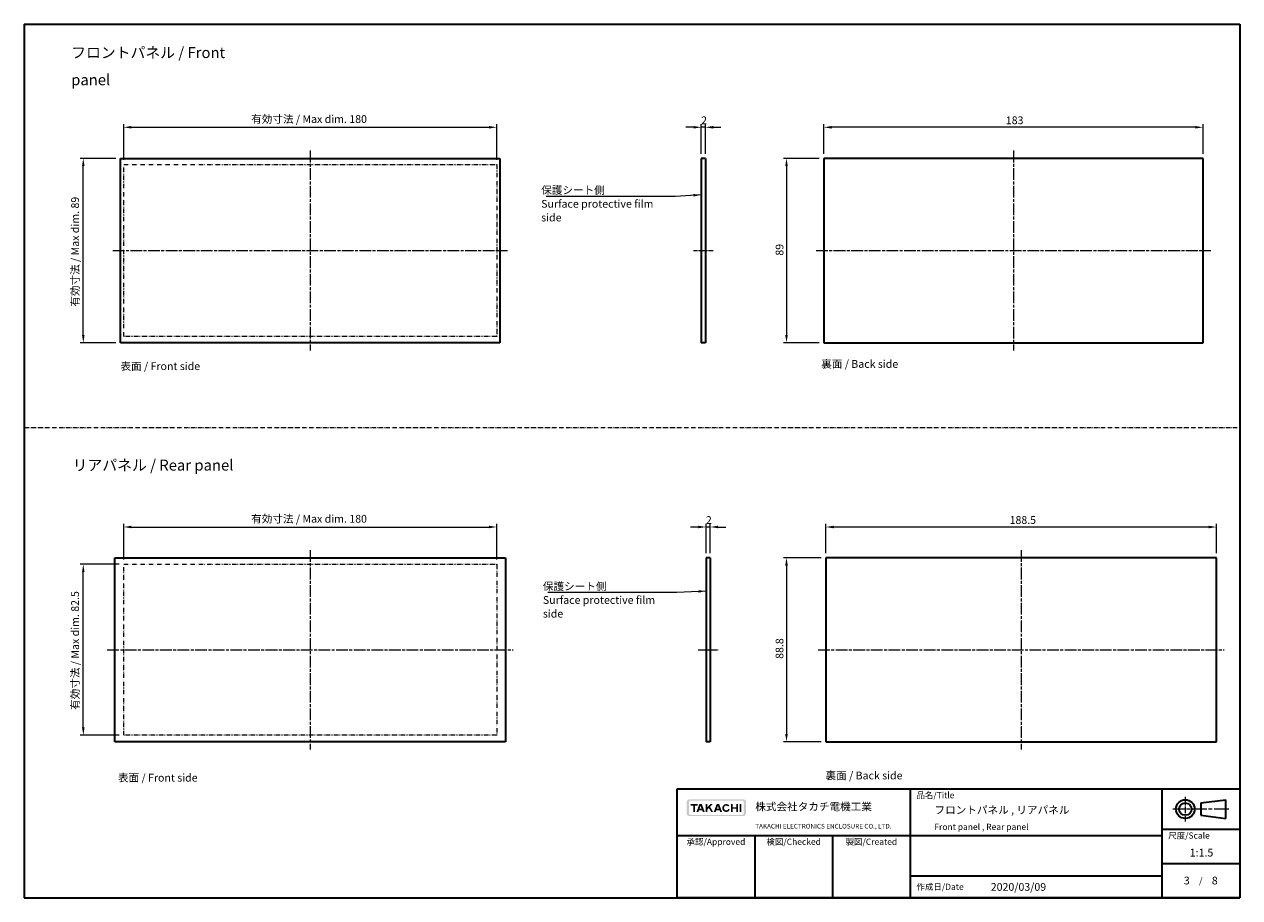
# Model space of a CAD drawing. Units: millimetres. Extents: x 1 to 9846, y -2 to 1684.
# Drawn here: x 4322 to 4908, y -2 to 419 of the extents above; entities that cross this region are included whole.
import ezdxf
from ezdxf.enums import TextEntityAlignment as Align

# ---------------------------------------------------------------- set-up
doc = ezdxf.new("R2010")
doc.units = ezdxf.units.MM
for name, pattern in [('CHAIN', [0.35429999999999995, 0.2362, -0.0295, 0.0591, -0.0295]), ('DASH_DOT', [0.37, 0.24, -0.06, 0.01, -0.06]), ('DASH_DOUBLE_DOT', [0.43979999999999997, 0.24, -0.06, 0.0098, -0.06, 0.01, -0.06])]:
    doc.linetypes.add(name, pattern=pattern)
for name, color, linetype, lineweight in [('Border (ISO)', 7, 'Continuous', 35), ('Centerline (ISO)', 131, 'Continuous', 18), ('Dimension (ISO)', 7, 'Continuous', 18), ('Dimension (ISO) @ 1', 7, 'Continuous', 18), ('Hatch (ISO)', 1, 'Continuous', 18), ('Sketch Geometry (ISO)', 7, 'Continuous', 18), ('Symbol (ISO)', 7, 'Continuous', 18), ('Symbol (ISO) @ 1', 7, 'Continuous', 18), ('Title (ISO)', 7, 'Continuous', 35), ('Visible (ISO)', 7, 'Continuous', 35)]:
    doc.layers.add(name, color=color, linetype=linetype, lineweight=lineweight)
doc.styles.add('Note Text (TK)', font='MS PGothic.ttf')
doc.styles.add('文字スタイル67', font='arial.ttf')
doc.dimstyles.new('Default - Method 1b (TK)', dxfattribs={"dimscale": 6, "dimtxt": 2.5, "dimasz": 2.5, "dimexe": 1, "dimexo": 1.499999999999999, "dimgap": 1, "dimtad": 1, "dimtoh": 1, "dimrnd": 1e-08, "dimdsep": 46, "dimtxsty": 'Note Text (TK)', "dimcen": 0.09, "dimdle": 5, "dimclrd": 100, "dimclre": 100, "dimclrt": 7, "dimadec": 1, "dimazin": 1, "dimtfac": 1, "dimtmove": 0, "dimatfit": 3, "dimfxl": 1, "dimtolj": 1, "dimlwd": -1, "dimlwe": -1, "dimarcsym": 0})
doc.dimstyles.new('Default - Method 1b (TK)$7', dxfattribs={"dimscale": 6, "dimtxt": 2.5, "dimasz": 2.5, "dimexe": 1, "dimexo": 1.499999999999999, "dimgap": 1, "dimtad": 1, "dimtoh": 1, "dimrnd": 1e-08, "dimdsep": 46, "dimtxsty": 'Note Text (TK)', "dimcen": 0.09, "dimdle": 5, "dimclrd": 100, "dimclre": 100, "dimclrt": 7, "dimadec": 1, "dimazin": 1, "dimtfac": 1, "dimtmove": 0, "dimatfit": 3, "dimfxl": 1, "dimtolj": 1, "dimlwd": -1, "dimlwe": -1, "dimarcsym": 0})

# ---------------------------------------------------------------- blocks, each defined once
blk = doc.blocks.new('図面枠 tk図枠')
at = {"layer": 'Border (ISO)'}
for p, q in [((14.49999999999999, 289), (405.4999999999999, 289)), ((14.49999999999999, 289), (14.50000000000001, 8.000000000000007)), ((405.4999999999999, 289), (405.4999999999999, 8.000000000000007)), ((14.50000000000001, 8.000000000000007), (405.4999999999999, 8.000000000000007))]:
    blk.add_line(p, q, dxfattribs=at)
blk = doc.blocks.new('表題欄 tk表題欄')
at = {"layer": 'Hatch (ISO)'}
h = blk.add_hatch(color=256, dxfattribs=at)
edge = h.paths.add_edge_path(flags=0)
edge.add_arc((95.57537688673352, 236.2990653650367), 0.5958259999999996, 269.9999999999897, 360)
edge.add_line((96.17120288673351, 236.2990653650368), (96.17120288673348, 239.7107813650365))
edge.add_arc((95.5753768867335, 239.7107813650366), 0.5958259999999996, 0, 90.0000000000068)
edge.add_line((95.57537688673342, 240.3066073650366), (79.13710888673356, 240.3066073650366))
edge.add_arc((79.13710888673353, 239.7107813650366), 0.5958259999999996, 89.99999999999744, 180)
edge.add_line((78.54128288673353, 239.7107813650365), (78.54128288673331, 236.2990653650368))
edge.add_arc((79.13710888673332, 236.2990653650365), 0.5958259999999996, 180, 270.0000000000231)
edge.add_line((79.13710888673356, 235.7032393650365), (95.57537688673342, 235.7032393650367))
edge = h.paths.add_edge_path()
edge.add_line((77.83935088673357, 239.9556413650366), (77.83935088673357, 236.0542053650368))
edge.add_arc((78.54128288673346, 236.0542053650367), 0.7019319999998935, 180, 270.0000000000087)
edge.add_line((78.54128288673357, 235.3522733650368), (96.17120288673352, 235.3522733650368))
edge.add_arc((96.17120288673351, 236.0542053650367), 0.7019319999998921, 270, 360)
edge.add_line((96.8731348867334, 236.0542053650368), (96.87313488673352, 239.9556413650366))
edge.add_arc((96.1712028867336, 239.9556413650367), 0.7019319999998921, 0, 90.00000000000873)
edge.add_line((96.17120288673348, 240.6575733650367), (78.54128288673357, 240.6575733650366))
edge.add_arc((78.54128288673357, 239.9556413650366), 0.7019319999999984, 90, 180)
for points in [[(79.07181288673355, 239.1476033650369), (79.07181288673355, 238.6578833650367), (79.92066088673353, 238.6578833650367), (79.92066088673353, 236.6581933650368), (80.50832488673353, 236.6581933650368), (80.50832488673353, 238.6578833650367), (81.35717288673355, 238.6578833650367), (81.35717288673355, 239.1476033650369)], [(85.68407849525303, 236.6581933650368), (84.9434673993943, 237.8918698287545), (84.41792288673358, 237.3246628822781), (84.41792288673358, 236.6581933650368), (83.89555488673355, 236.6581933650368), (83.89555488673355, 239.1476033650369), (84.41792288673358, 239.1476033650369), (84.41792288673358, 238.0993979968839), (85.38913556809511, 239.1476033650369), (86.10696490847272, 239.1476033650369), (85.31925422435492, 238.2974470774499), (86.30334488673353, 236.6581933650368)], [(92.09142939614459, 239.1476033650369), (92.09142939614459, 236.6581933650368), (92.60971639614465, 236.6581933650368), (92.60971639614465, 237.6580383650368), (93.76872039614462, 237.6580383650368), (93.76872039614462, 236.6581933650368), (94.28700739614459, 236.6581933650368), (94.28700739614459, 239.1476033650369), (93.76872039614462, 239.1476033650369), (93.76872039614462, 238.1477583650367), (92.60971639614465, 238.1477583650367), (92.60971639614465, 239.1476033650369)], [(94.84202339614467, 239.1476033650369), (94.84202339614467, 236.6581933650368), (95.36439139614473, 236.6581933650368), (95.36439139614473, 239.1476033650369)]]:
    blk.add_hatch(color=256, dxfattribs=at).paths.add_polyline_path(points)
h = blk.add_hatch(color=256, dxfattribs=at)
h.paths.add_polyline_path([(82.59020695886475, 237.7110913650368), (81.95242681460243, 237.7110913650368), (82.27131688673356, 238.5794973650367)], flags=0)
h.paths.add_polyline_path([(82.77903014574996, 237.1968853650368), (81.76360362771717, 237.1968853650368), (81.56578886050404, 236.6581933650368), (80.94907288673355, 236.6581933650368), (81.86321688673357, 239.1476033650369), (82.67941688673353, 239.1476033650369), (83.59356088673351, 236.6581933650368), (82.97684491296302, 236.6581933650368)])
h = blk.add_hatch(color=256, dxfattribs=at)
h.paths.add_polyline_path([(87.52707281460246, 237.7110913650368), (88.16485295886469, 237.7110913650368), (87.84596288673359, 238.5794973650367)], flags=0)
h.paths.add_polyline_path([(87.14043486050403, 236.6581933650368), (87.3382496277172, 237.1968853650368), (88.35367614574989, 237.1968853650368), (88.551490912963, 236.6581933650368), (89.16820688673343, 236.6581933650368), (88.25406288673352, 239.1476033650369), (87.43786288673356, 239.1476033650369), (86.52371888673358, 236.6581933650368)])
h = blk.add_hatch(color=256, dxfattribs=at)
edge = h.paths.add_edge_path()
edge.add_arc((90.52309888673334, 237.9028983650369), 1.273272000000011, 38.55054079078439, 336.5820184016556)
edge.add_line((91.69149139614446, 237.3968543650369), (91.17255542714857, 237.6216113977801))
edge.add_ellipse((90.52309888673352, 237.9028983650369), major_axis=(0, -0.7998759999999119), ratio=0.8673469387756529, start_angle=128.5505407907963, end_angle=426.582018401653, ccw=False)
edge.add_line((91.09381514418376, 238.3576891122095), (91.51887237036831, 238.6964075050431))
at = {"layer": 'Title (ISO)'}
for p, q in [((74.70882392282105, 244.052739026017), (255.7088239228211, 244.052739026017)), ((74.70882392282105, 209.052739026017), (74.70882392282105, 244.052739026017)), ((149.7088239228211, 244.052739026017), (149.7088239228211, 209.052739026017)), ((230.7088239228211, 244.052739026017), (230.7088239228211, 209.052739026017)), ((255.7088239228211, 244.052739026017), (255.7088239228211, 209.052739026017)), ((243.2088239228211, 239.552739026017), (251.2088239228211, 240.5527390260171)), ((243.2088239228211, 239.552739026017), (243.2088239228211, 235.552739026017)), ((251.2088239228211, 234.552739026017), (251.2088239228211, 240.5527390260171)), ((243.2088239228211, 235.552739026017), (251.2088239228211, 234.552739026017)), ((230.7088239228211, 231.052739026017), (255.7088239228211, 231.052739026017)), ((74.70882392282105, 229.052739026017), (230.7088239228211, 229.052739026017)), ((99.70882392282108, 229.052739026017), (99.70882392282108, 209.052739026017)), ((124.708823922821, 229.052739026017), (124.708823922821, 209.052739026017)), ((230.7088239228211, 220.052739026017), (255.7088239228211, 220.052739026017)), ((149.7088239228211, 216.052739026017), (230.7088239228211, 216.052739026017)), ((255.7088239228211, 209.052739026017), (74.70882392282105, 209.052739026017))]:
    blk.add_line(p, q, dxfattribs=at)
at = {"layer": 'Title (ISO)', "color": 4, "linetype": 'CHAIN', "lineweight": 18, "ltscale": 8.889559745788574}
blk.add_line((238.2088239228211, 241.552739026017), (238.2088239228211, 233.552739026017), dxfattribs=at)
at = {"layer": 'Title (ISO)', "color": 4, "linetype": 'CHAIN', "lineweight": 18, "ltscale": 20.00163269042969}
blk.add_line((252.2088239228211, 237.552739026017), (234.2088239228211, 237.552739026017), dxfattribs=at)
at = {"layer": 'Title (ISO)'}
for radius in [3, 2]:
    blk.add_circle((238.2088239228211, 237.552739026017), radius, dxfattribs=at)
at = {"layer": 'Title (ISO)', "color": 1, "char_height": 2.000000029802322, "line_spacing_factor": 1.5, "style": 'Note Text (TK)'}
for s, insert, attachment_point in [('\\fＭＳ Ｐゴシック|b0|i0;\\H2.0000;品名/Title', (151.708823922821, 242.052739026017), 4), ('\\fＭＳ Ｐゴシック|b0|i0;\\H2.0000;承認/Approved', (87.20882392282108, 227.052739026017), 5), ('\\fＭＳ Ｐゴシック|b0|i0;\\H2.0000;検図/Checked', (112.208823922821, 227.052739026017), 5), ('\\fＭＳ Ｐゴシック|b0|i0;\\H2.0000;製図/Created', (137.2088239228211, 227.052739026017), 5), ('\\fＭＳ Ｐゴシック|b0|i0;\\H2.0000;尺度/Scale', (232.7088239228211, 229.052739026017), 4), ('\\fＭＳ Ｐゴシック|b0|i0;\\H2.0000;作成日/Date', (151.708823922821, 212.552739026017), 4)]:
    blk.add_mtext(s, dxfattribs=dict(at, insert=insert, attachment_point=attachment_point))
at = {"layer": 'Title (ISO)', "color": 7, "line_spacing_factor": 1.5, "style": 'Note Text (TK)'}
for s, insert, char_height, attachment_point in [('株式会社タカチ電機工業', (99.87313488673345, 238.052739026017), 2.5, 4), ('\\fArial|b0|i0;\\H1.4986;TAKACHI ELECTRONICS ENCLOSURE CO., LTD.', (99.87313488673342, 232.052739026017), 1.49859994649887, 4), ('\\fＭＳ Ｐゴシック|b0|i0;\\H2.0000;/', (243.2088239228211, 214.552739026017), 2.000000029802322, 5)]:
    blk.add_mtext(s, dxfattribs=dict(at, insert=insert, char_height=char_height, attachment_point=attachment_point))
at = {"layer": 'Title (ISO)', "color": 7}
for tag, p, height, style in [('<品名>_001', (157.5667784682756, 235.6393867532898), 2.5, 'Note Text (TK)'), ('<Title>_001', (157.4932713957346, 230.5520568828656), 2.000000029802322, '文字スタイル67'), ('<ページ_No.>_001', (237.9488807410029, 213.302739026017), 2.5, 'Note Text (TK)'), ('<総ページ数>_001', (246.7997330137301, 213.302739026017), 2.5, 'Note Text (TK)'), ('作成日_001', (175.6250171046392, 211.2814322078352), 2.5, 'Note Text (TK)')]:
    blk.add_attdef(tag, p, '', height=height, dxfattribs=dict(at, style=style))
at = {"layer": 'Title (ISO)', "color": 7, "style": 'Note Text (TK)'}
blk.add_attdef('<尺度>', text='', height=2.5, dxfattribs=at).set_placement((243.2088239228211, 223.5527390260171), align=Align.MIDDLE_CENTER)
blk = doc.blocks.new('*D93')
at = {"layer": 'Defpoints', "color": 0}
for p in [(4549.675618058752, 369.4512389967457), (4369.675618058752, 351.4512389967457), (4549.675618058752, 351.4512389967457)]:
    blk.add_point(p, dxfattribs=at)
at = {"layer": 'Dimension (ISO)', "color": 100}
for p, q in [((4369.675618058752, 353.7012389967457), (4369.675618058752, 370.9512389967457)), ((4549.675618058752, 353.7012389967457), (4549.675618058752, 370.9512389967457)), ((4373.425618058752, 369.4512389967457), (4545.925618058753, 369.4512389967457))]:
    blk.add_line(p, q, dxfattribs=at)
for points in [[(4373.425618058752, 370.0762389967457), (4373.425618058752, 368.8262389967457), (4369.675618058752, 369.4512389967457)], [(4545.925618058753, 370.0762389967457), (4545.925618058753, 368.8262389967457), (4549.675618058752, 369.4512389967457)]]:
    blk.add_solid(points, dxfattribs=at)
at = {"layer": 'Dimension (ISO)', "color": 7, "insert": (4431.167095331479, 373.4228299058366), "char_height": 3.75, "attachment_point": 4, "style": 'Note Text (TK)'}
blk.add_mtext('\\A1;\\fＭＳ Ｐゴシック|b0|i0;\\H3.7500;有効寸法 / Max dim. 180', dxfattribs=at)
blk = doc.blocks.new('*D94')
at = {"layer": 'Defpoints', "color": 0}
for p in [(4350.175618058753, 354.4512389967458), (4368.175618058755, 354.4512389967458), (4368.175618058755, 265.4512389967458)]:
    blk.add_point(p, dxfattribs=at)
at = {"layer": 'Dimension (ISO)', "color": 100}
for p, q in [((4365.925618058755, 354.4512389967458), (4348.675618058753, 354.4512389967458)), ((4350.175618058753, 269.2012389967458), (4350.175618058753, 350.7012389967458)), ((4365.925618058755, 265.4512389967458), (4348.675618058753, 265.4512389967458))]:
    blk.add_line(p, q, dxfattribs=at)
for points in [[(4349.550618058753, 350.7012389967458), (4350.800618058753, 350.7012389967458), (4350.175618058753, 354.4512389967458)], [(4349.550618058753, 269.2012389967458), (4350.800618058753, 269.2012389967458), (4350.175618058753, 265.4512389967458)]]:
    blk.add_solid(points, dxfattribs=at)
at = {"layer": 'Dimension (ISO)', "color": 7, "insert": (4346.204027149662, 282.8596196785639), "char_height": 3.75, "attachment_point": 4, "rotation": 90, "style": 'Note Text (TK)'}
blk.add_mtext('\\A1;\\fＭＳ Ｐゴシック|b0|i0;\\H3.7500;有効寸法 / Max dim. 89', dxfattribs=at)
blk = doc.blocks.new('*D95')
at = {"layer": 'Defpoints', "color": 0}
for p in [(4549.675618058696, 176.5448921810838), (4369.675618058696, 158.5448921810838), (4549.675618058696, 158.5448921810838)]:
    blk.add_point(p, dxfattribs=at)
at = {"layer": 'Dimension (ISO)', "color": 100}
for p, q in [((4369.675618058696, 160.7948921810838), (4369.675618058696, 178.0448921810838)), ((4373.425618058695, 176.5448921810838), (4545.925618058696, 176.5448921810838)), ((4549.675618058696, 160.7948921810838), (4549.675618058696, 178.0448921810838))]:
    blk.add_line(p, q, dxfattribs=at)
for points in [[(4373.425618058695, 177.1698921810838), (4373.425618058695, 175.9198921810838), (4369.675618058696, 176.5448921810838)], [(4545.925618058696, 177.1698921810838), (4545.925618058696, 175.9198921810838), (4549.675618058696, 176.5448921810838)]]:
    blk.add_solid(points, dxfattribs=at)
at = {"layer": 'Dimension (ISO)', "color": 7, "insert": (4431.167095331423, 180.5164830901747), "char_height": 3.75, "attachment_point": 4, "style": 'Note Text (TK)'}
blk.add_mtext('\\A1;\\fＭＳ Ｐゴシック|b0|i0;\\H3.7500;有効寸法 / Max dim. 180', dxfattribs=at)
blk = doc.blocks.new('*D96')
at = {"layer": 'Defpoints', "color": 0}
for p in [(4350.175618058697, 158.5448921810838), (4369.675618058698, 158.5448921810838), (4369.675618058698, 76.04489218108382)]:
    blk.add_point(p, dxfattribs=at)
at = {"layer": 'Dimension (ISO)', "color": 100}
for p, q in [((4367.425618058698, 158.5448921810838), (4348.675618058697, 158.5448921810838)), ((4350.175618058697, 79.79489218108382), (4350.175618058697, 154.7948921810838)), ((4367.425618058698, 76.04489218108382), (4348.675618058697, 76.04489218108382))]:
    blk.add_line(p, q, dxfattribs=at)
for points in [[(4349.550618058697, 154.7948921810838), (4350.800618058697, 154.7948921810838), (4350.175618058697, 158.5448921810838)], [(4349.550618058697, 79.79489218108382), (4350.800618058697, 79.79489218108382), (4350.175618058697, 76.04489218108382)]]:
    blk.add_solid(points, dxfattribs=at)
at = {"layer": 'Dimension (ISO)', "color": 7, "insert": (4346.204027149605, 88.27500581744744), "char_height": 3.75, "attachment_point": 4, "rotation": 90, "style": 'Note Text (TK)'}
blk.add_mtext('\\A1;\\fＭＳ Ｐゴシック|b0|i0;\\H3.7500;有効寸法 / Max dim. 82.5', dxfattribs=at)
blk = doc.blocks.new('*D97')
at = {"layer": 'Defpoints', "color": 0}
for p in [(4648.393780390327, 369.4512389967457), (4648.393780390327, 354.4512389967457), (4650.393780390328, 354.4512389967457)]:
    blk.add_point(p, dxfattribs=at)
at = {"layer": 'Dimension (ISO)', "color": 100}
for p, q in [((4648.393780390327, 356.7012389967457), (4648.393780390327, 370.9512389967457)), ((4650.393780390328, 356.7012389967457), (4650.393780390328, 370.9512389967457)), ((4644.643780390327, 369.4512389967457), (4640.893780390328, 369.4512389967457)), ((4650.393780390328, 369.4512389967457), (4648.393780390327, 369.4512389967457)), ((4654.143780390328, 369.4512389967457), (4657.893780390327, 369.4512389967457))]:
    blk.add_line(p, q, dxfattribs=at)
for points in [[(4644.643780390327, 370.0762389967457), (4644.643780390327, 368.8262389967457), (4648.393780390327, 369.4512389967457)], [(4654.143780390328, 370.0762389967457), (4654.143780390328, 368.8262389967457), (4650.393780390328, 369.4512389967457)]]:
    blk.add_solid(points, dxfattribs=at)
at = {"layer": 'Dimension (ISO)', "color": 7, "insert": (4648.307132663055, 372.8262389967457), "char_height": 3.75, "attachment_point": 4, "style": 'Note Text (TK)'}
blk.add_mtext('\\A1;2', dxfattribs=at)
blk = doc.blocks.new('*D98')
at = {"layer": 'Defpoints', "color": 0}
for p in [(4707.517693713834, 369.4512389967457), (4707.517693713834, 354.4512389967457), (4890.517693713835, 354.4512389967457)]:
    blk.add_point(p, dxfattribs=at)
at = {"layer": 'Dimension (ISO)', "color": 100}
for p, q in [((4707.517693713834, 356.7012389967457), (4707.517693713834, 370.9512389967457)), ((4890.517693713835, 356.7012389967457), (4890.517693713835, 370.9512389967457)), ((4886.767693713835, 369.4512389967457), (4711.267693713835, 369.4512389967457))]:
    blk.add_line(p, q, dxfattribs=at)
for points in [[(4711.267693713835, 370.0762389967457), (4711.267693713835, 368.8262389967457), (4707.517693713834, 369.4512389967457)], [(4886.767693713835, 370.0762389967457), (4886.767693713835, 368.8262389967457), (4890.517693713835, 369.4512389967457)]]:
    blk.add_solid(points, dxfattribs=at)
at = {"layer": 'Dimension (ISO)', "color": 7, "insert": (4795.352920986561, 372.8262389967457), "char_height": 3.75, "attachment_point": 4, "style": 'Note Text (TK)'}
blk.add_mtext('\\A1;183', dxfattribs=at)
blk = doc.blocks.new('*D99')
at = {"layer": 'Defpoints', "color": 0}
for p in [(4707.517693713836, 354.4512389967458), (4689.517693713836, 265.4512389967458), (4707.517693713836, 265.4512389967458)]:
    blk.add_point(p, dxfattribs=at)
at = {"layer": 'Dimension (ISO)', "color": 100}
for p, q in [((4705.267693713836, 354.4512389967458), (4688.017693713836, 354.4512389967458)), ((4689.517693713836, 350.7012389967458), (4689.517693713836, 269.2012389967458)), ((4705.267693713836, 265.4512389967458), (4688.017693713836, 265.4512389967458))]:
    blk.add_line(p, q, dxfattribs=at)
for points in [[(4688.892693713835, 350.7012389967458), (4690.142693713836, 350.7012389967458), (4689.517693713836, 354.4512389967458)], [(4688.892693713835, 269.2012389967458), (4690.142693713836, 269.2012389967458), (4689.517693713836, 265.4512389967458)]]:
    blk.add_solid(points, dxfattribs=at)
at = {"layer": 'Dimension (ISO)', "color": 7, "insert": (4686.142693713835, 307.5009549058366), "char_height": 3.75, "attachment_point": 4, "rotation": 90, "style": 'Note Text (TK)'}
blk.add_mtext('\\A1;89', dxfattribs=at)
blk = doc.blocks.new('*D100')
at = {"layer": 'Defpoints', "color": 0}
for p in [(4650.714229927407, 176.5448921810838), (4650.714229927407, 161.6948921810838), (4652.714229927407, 161.6948921810838)]:
    blk.add_point(p, dxfattribs=at)
at = {"layer": 'Dimension (ISO)', "color": 100}
for p, q in [((4646.964229927408, 176.5448921810838), (4643.214229927408, 176.5448921810838)), ((4650.714229927407, 163.9448921810838), (4650.714229927407, 178.0448921810838)), ((4652.714229927407, 176.5448921810838), (4650.714229927407, 176.5448921810838)), ((4652.714229927407, 163.9448921810838), (4652.714229927407, 178.0448921810838)), ((4656.464229927407, 176.5448921810838), (4660.214229927407, 176.5448921810838))]:
    blk.add_line(p, q, dxfattribs=at)
for points in [[(4646.964229927408, 177.1698921810838), (4646.964229927408, 175.9198921810838), (4650.714229927407, 176.5448921810838)], [(4656.464229927407, 177.1698921810838), (4656.464229927407, 175.9198921810838), (4652.714229927407, 176.5448921810838)]]:
    blk.add_solid(points, dxfattribs=at)
at = {"layer": 'Dimension (ISO)', "color": 7, "insert": (4650.627582200134, 179.9198921810838), "char_height": 3.75, "attachment_point": 4, "style": 'Note Text (TK)'}
blk.add_mtext('\\A1;2', dxfattribs=at)
blk = doc.blocks.new('*D101')
at = {"layer": 'Defpoints', "color": 0}
for p in [(4708.503625426514, 176.5448921810838), (4708.503625426514, 161.6948921810838), (4897.003625426514, 161.6948921810838)]:
    blk.add_point(p, dxfattribs=at)
at = {"layer": 'Dimension (ISO)', "color": 100}
for p, q in [((4708.503625426514, 163.9448921810838), (4708.503625426514, 178.0448921810838)), ((4893.253625426514, 176.5448921810838), (4712.253625426514, 176.5448921810838)), ((4897.003625426514, 163.9448921810838), (4897.003625426514, 178.0448921810838))]:
    blk.add_line(p, q, dxfattribs=at)
for points in [[(4712.253625426514, 177.1698921810838), (4712.253625426514, 175.9198921810838), (4708.503625426514, 176.5448921810838)], [(4893.253625426514, 177.1698921810838), (4893.253625426514, 175.9198921810838), (4897.003625426514, 176.5448921810838)]]:
    blk.add_solid(points, dxfattribs=at)
at = {"layer": 'Dimension (ISO)', "color": 7, "insert": (4797.171239062878, 179.9198921810838), "char_height": 3.75, "attachment_point": 4, "style": 'Note Text (TK)'}
blk.add_mtext('\\A1;188.5', dxfattribs=at)
blk = doc.blocks.new('*D102')
at = {"layer": 'Defpoints', "color": 0}
for p in [(4708.503625426516, 161.6948921810838), (4689.517693713836, 72.89489218108385), (4708.503625426516, 72.89489218108386)]:
    blk.add_point(p, dxfattribs=at)
at = {"layer": 'Dimension (ISO)', "color": 100}
for p, q in [((4706.253625426516, 161.6948921810838), (4688.017693713836, 161.6948921810838)), ((4689.517693713836, 157.9448921810838), (4689.517693713836, 76.64489218108385)), ((4706.253625426516, 72.89489218108386), (4688.017693713836, 72.89489218108385))]:
    blk.add_line(p, q, dxfattribs=at)
for points in [[(4688.892693713835, 157.9448921810838), (4690.142693713836, 157.9448921810838), (4689.517693713836, 161.6948921810838)], [(4688.892693713835, 76.64489218108385), (4690.142693713836, 76.64489218108385), (4689.517693713836, 72.89489218108385)]]:
    blk.add_solid(points, dxfattribs=at)
at = {"layer": 'Dimension (ISO)', "color": 7, "insert": (4686.142693713835, 112.9056876356292), "char_height": 3.75, "attachment_point": 4, "rotation": 90, "style": 'Note Text (TK)'}
blk.add_mtext('\\A1;88.8', dxfattribs=at)

msp = doc.modelspace()

# ---------------------------------------------------------------- linework, layer by layer
at = {"layer": 'Centerline (ISO)', "linetype": 'CHAIN', "ltscale": 23.99096870422363}
for p, q in [((4459.675618058752, 358.2012389967457), (4459.675618058752, 261.7012389967457)), ((4799.017693713834, 358.2012389967457), (4799.017693713834, 261.7012389967457)), ((4364.425618058752, 309.9512389967457), (4554.925618058752, 309.9512389967457)), ((4703.767693713834, 309.9512389967457), (4894.267693713835, 309.9512389967457)), ((4459.675618058696, 165.4448921810838), (4459.675618058696, 69.14489218108382)), ((4802.753625426515, 165.4448921810838), (4802.753625426515, 69.14489218108382)), ((4361.675618058696, 117.2948921810838), (4557.675618058696, 117.2948921810838)), ((4704.753625426514, 117.2948921810838), (4900.753625426514, 117.2948921810838))]:
    msp.add_line(p, q, dxfattribs=at)
at = {"layer": 'Centerline (ISO)', "linetype": 'CHAIN', "ltscale": 7.03754711151123}
for p, q in [((4644.643780390327, 309.9512389967457), (4654.143780390328, 309.9512389967457)), ((4646.964229927408, 117.2948921810838), (4656.464229927407, 117.2948921810838))]:
    msp.add_line(p, q, dxfattribs=at)
at = {"layer": 'Sketch Geometry (ISO)', "color": 4, "linetype": 'DASH_DOUBLE_DOT', "lineweight": 18, "ltscale": 9.095043182373047}
for p, q in [((4369.675618058752, 351.4512389967457), (4549.675618058752, 351.4512389967457)), ((4549.675618058752, 268.4512389967457), (4369.675618058752, 268.4512389967457)), ((4369.675618058696, 158.5448921810838), (4549.675618058696, 158.5448921810838)), ((4549.675618058695, 76.04489218108382), (4369.675618058696, 76.04489218108381))]:
    msp.add_line(p, q, dxfattribs=at)
at = {"layer": 'Sketch Geometry (ISO)', "color": 4, "linetype": 'DASH_DOUBLE_DOT', "lineweight": 18, "ltscale": 8.98676872253418}
for p, q in [((4369.675618058752, 268.4512389967457), (4369.675618058752, 351.4512389967457)), ((4549.675618058752, 351.4512389967457), (4549.675618058752, 268.4512389967457))]:
    msp.add_line(p, q, dxfattribs=at)
at = {"layer": 'Sketch Geometry (ISO)', "color": 4, "linetype": 'DASH_DOT', "lineweight": 18, "ltscale": 9.032108306884766}
msp.add_line((4321.709857171517, 224.546758160367), (4908.209793717955, 224.546758160367), dxfattribs=at)
at = {"layer": 'Sketch Geometry (ISO)', "color": 4, "linetype": 'DASH_DOUBLE_DOT', "lineweight": 18, "ltscale": 8.932631492614746}
for p, q in [((4369.675618058696, 76.04489218108381), (4369.675618058696, 158.5448921810838)), ((4549.675618058695, 158.5448921810838), (4549.675618058695, 76.0448921810838))]:
    msp.add_line(p, q, dxfattribs=at)
at = {"layer": 'Visible (ISO)'}
for p, q in [((4368.175618058752, 265.4512389967457), (4368.175618058752, 354.4512389967457)), ((4368.175618058752, 354.4512389967457), (4551.175618058752, 354.4512389967457)), ((4551.175618058752, 354.4512389967457), (4551.175618058752, 265.4512389967457)), ((4648.393780390327, 354.4512389967457), (4648.393780390327, 265.4512389967457)), ((4650.393780390328, 354.4512389967457), (4648.393780390327, 354.4512389967457)), ((4650.393780390328, 354.4512389967457), (4650.393780390328, 265.4512389967457)), ((4707.517693713834, 354.4512389967457), (4707.517693713834, 265.4512389967457)), ((4890.517693713835, 354.4512389967457), (4707.517693713834, 354.4512389967457)), ((4890.517693713835, 265.4512389967457), (4890.517693713835, 354.4512389967457)), ((4551.175618058752, 265.4512389967457), (4368.175618058752, 265.4512389967457)), ((4650.393780390328, 265.4512389967457), (4648.393780390327, 265.4512389967457)), ((4707.517693713834, 265.4512389967457), (4890.517693713835, 265.4512389967457)), ((4365.425618058696, 72.8948921810838), (4365.425618058696, 161.6948921810838)), ((4365.425618058696, 161.6948921810838), (4553.925618058696, 161.6948921810838)), ((4553.925618058696, 161.6948921810838), (4553.925618058696, 72.89489218108383)), ((4650.714229927407, 161.6948921810838), (4650.714229927407, 72.89489218108383)), ((4652.714229927407, 161.6948921810838), (4650.714229927407, 161.6948921810838)), ((4652.714229927407, 161.6948921810838), (4652.714229927407, 72.89489218108383)), ((4708.503625426514, 161.6948921810838), (4708.503625426514, 72.89489218108383)), ((4897.003625426514, 161.6948921810838), (4708.503625426514, 161.6948921810838)), ((4897.003625426514, 72.8948921810838), (4897.003625426514, 161.6948921810838)), ((4553.925618058696, 72.89489218108383), (4365.425618058696, 72.8948921810838)), ((4652.714229927407, 72.89489218108383), (4650.714229927407, 72.89489218108383)), ((4708.503625426514, 72.89489218108383), (4897.003625426514, 72.8948921810838))]:
    msp.add_line(p, q, dxfattribs=at)

# ---------------------------------------------------------------- block references
at = {"xscale": 1.5, "yscale": 1.5, "zscale": 1.5}
msp.add_blockref('図面枠 tk図枠', (4299.959862805832, -14.34972764550435), dxfattribs=at)
ref = msp.add_blockref('表題欄 tk表題欄', (4524.6466269216, -315.9288361845299), dxfattribs=dict(xscale=1.5, yscale=1.5, zscale=1.5))
ref.add_attrib('<品名>_001', 'フロントパネル , リアパネル', (4760.932874169468, 38.12487276687319), dxfattribs={"layer": 'Title (ISO)', "color": 7, "height": 3.75, "style": 'Note Text (TK)'})
ref.add_attrib('<尺度>_001', '1:1.5', (4884.111851442196, 17.5252723544957), dxfattribs={"layer": 'Title (ISO)', "color": 7, "height": 3.75, "style": 'Note Text (TK)'})
ref.add_attrib('作成日_001', '2020/03/09', (4788.084152578559, 0.9933121272229495), dxfattribs={"layer": 'Title (ISO)', "color": 7, "height": 3.75, "style": 'Note Text (TK)'})
ref.add_attrib('<Title>_001', 'Front panel , Rear panel', (4760.866070167694, 30.31671162893597), dxfattribs={"layer": 'Title (ISO)', "color": 7, "height": 3.000000044703483, "style": '文字スタイル67'})
ref.add_attrib('<ページ_No.>_001', '3', (4881.2620456162, 4.050852163499758), dxfattribs={"layer": 'Title (ISO)', "color": 7, "height": 3.75, "style": 'Note Text (TK)'})
ref.add_attrib('<総ページ数>_001', '8', (4894.762045616199, 4.049573173049555), dxfattribs={"layer": 'Title (ISO)', "color": 7, "height": 3.75, "style": 'Note Text (TK)'})

# ---------------------------------------------------------------- texts
at = {"layer": 'Symbol (ISO)', "color": 7, "style": 'Note Text (TK)'}
for s, insert, char_height, width, attachment_point, line_spacing_factor in [('{\\fＭＳ Ｐゴシック|b0|i0;\\H5.2500;フロントパネル / Front panel}', (4344.321607675208, 398.9338994587332), 5.249999910593032, 94.03947830200195, 4, 1.5), ('{\\fＭＳ Ｐゴシック|b0|i0;保護シート側\\P\\fＭＳ Ｐゴシック|b0|i0;Surface protective film side}', (4571.143453878918, 341.0120313608014), 3.75, 64.6491265296936, 1, 1.058181881904602), ('{\\fＭＳ Ｐゴシック|b0|i0;表面 / Front side}', (4368.10485437078, 254.17105898258), 3.75, 41.20614051818847, 4, 1.5), ('{\\fＭＳ Ｐゴシック|b0|i0;裏面 / Back side}', (4706.257619464741, 255.2341133362435), 3.75, 40.17543911933898, 4, 1.5), ('{\\fＭＳ Ｐゴシック|b0|i0;\\H5.2500;リアパネル / Rear panel}', (4345.022204018862, 206.4054555425188), 5.249999910593032, 79.54824686050415, 4, 1.5), ('{\\fＭＳ Ｐゴシック|b0|i0;保護シート側\\P\\fＭＳ Ｐゴシック|b0|i0;Surface protective film side}', (4571.960526581906, 149.8154340615755), 3.75, 64.6491265296936, 1, 1.058181881904602), ('{\\fＭＳ Ｐゴシック|b0|i0;裏面 / Back side}', (4708.347618382818, 56.61733536323551), 3.75, 40.17543911933898, 4, 1.5), ('{\\fＭＳ Ｐゴシック|b0|i0;表面 / Front side}', (4366.895423357663, 55.554281009572), 3.75, 41.20614051818847, 4, 1.5)]:
    msp.add_mtext(s, dxfattribs=dict(at, insert=insert, char_height=char_height, width=width, attachment_point=attachment_point, line_spacing_factor=line_spacing_factor))

# ---------------------------------------------------------------- dimensions: what is measured, and where the dimension line sits
at = {"layer": 'Dimension (ISO) @ 1', "color": 100}
for base, p1, p2, angle, picture, middle in [((4549.675618058752, 369.4512389967457), (4369.675618058752, 351.4512389967457), (4549.675618058752, 351.4512389967457), 180, '*D93', (4459.675618058752, 369.4512389967457)), ((4350.175618058753, 354.4512389967458), (4368.175618058752, 265.4512389967457), (4368.175618058752, 354.4512389967457), 90, '*D94', (4350.175618058752, 309.9512389967457)), ((4549.675618058696, 176.5448921810838), (4369.675618058696, 158.5448921810838), (4549.675618058696, 158.5448921810838), 180, '*D95', (4459.675618058696, 176.5448921810838)), ((4350.175618058697, 158.5448921810838), (4369.675618058696, 76.04489218108381), (4369.675618058696, 158.5448921810838), 90, '*D96', (4350.175618058696, 117.2948921810838))]:
    dim = msp.add_linear_dim(base=base, p1=p1, p2=p2, angle=angle, text='\\fＭＳ Ｐゴシック|b0|i0;\\H3.7500;有効寸法 / Max dim. <>', dimstyle='Default - Method 1b (TK)', override={"dimscale": 1, "dimtxt": 3.75, "dimasz": 3.75, "dimexe": 1.5, "dimexo": 2.249999999999999, "dimgap": 1.5, "dimtoh": 0, "dimdec": 2, "dimcen": 0.135, "dimtol": 0, "dimlim": 0, "dimtp": 0, "dimtm": 0, "dimtdec": 2, "dimtix": 0, "dimtofl": 0, "dimtmove": 0, "dimatfit": 1}, dxfattribs=at)
    dim.commit()
    dim.dimension.update_dxf_attribs({"geometry": picture, "text_midpoint": middle, "dimtype": 128})
for base, p1, p2, angle, override, picture, middle in [((4648.393780390327, 369.4512389967457), (4650.393780390328, 354.4512389967457), (4648.393780390327, 354.4512389967457), 180, {"dimscale": 1, "dimtxt": 3.75, "dimasz": 3.75, "dimexe": 1.5, "dimexo": 2.249999999999999, "dimgap": 1.5, "dimtoh": 0, "dimdec": 2, "dimcen": 0.135, "dimtol": 0, "dimlim": 0, "dimtp": 0, "dimtm": 0, "dimtdec": 2, "dimtix": 0, "dimtofl": 1, "dimtmove": 0, "dimatfit": 1}, '*D97', (4649.393780390329, 369.4512389967457)), ((4707.517693713834, 369.4512389967457), (4890.517693713835, 354.4512389967457), (4707.517693713834, 354.4512389967457), 180, {"dimscale": 1, "dimtxt": 3.75, "dimasz": 3.75, "dimexe": 1.5, "dimexo": 2.249999999999999, "dimgap": 1.5, "dimtoh": 0, "dimdec": 2, "dimcen": 0.135, "dimtol": 0, "dimlim": 0, "dimtp": 0, "dimtm": 0, "dimtdec": 2, "dimtix": 0, "dimtofl": 0, "dimtmove": 0, "dimatfit": 1}, '*D98', (4799.017693713834, 369.4512389967457)), ((4689.517693713836, 265.4512389967458), (4707.517693713834, 354.4512389967457), (4707.517693713834, 265.4512389967457), 90, {"dimscale": 1, "dimtxt": 3.75, "dimasz": 3.75, "dimexe": 1.5, "dimexo": 2.249999999999999, "dimgap": 1.5, "dimtoh": 0, "dimdec": 2, "dimcen": 0.135, "dimtol": 0, "dimlim": 0, "dimtp": 0, "dimtm": 0, "dimtdec": 2, "dimtix": 0, "dimtofl": 0, "dimtmove": 0, "dimatfit": 1}, '*D99', (4689.517693713835, 309.9512389967457)), ((4650.714229927407, 176.5448921810838), (4652.714229927407, 161.6948921810838), (4650.714229927407, 161.6948921810838), 180, {"dimscale": 1, "dimtxt": 3.75, "dimasz": 3.75, "dimexe": 1.5, "dimexo": 2.249999999999999, "dimgap": 1.5, "dimtoh": 0, "dimdec": 2, "dimcen": 0.135, "dimtol": 0, "dimlim": 0, "dimtp": 0, "dimtm": 0, "dimtdec": 2, "dimtix": 0, "dimtofl": 1, "dimtmove": 0, "dimatfit": 1}, '*D100', (4651.714229927407, 176.5448921810838)), ((4708.503625426514, 176.5448921810838), (4897.003625426514, 161.6948921810838), (4708.503625426514, 161.6948921810838), 180, {"dimscale": 1, "dimtxt": 3.75, "dimasz": 3.75, "dimexe": 1.5, "dimexo": 2.249999999999999, "dimgap": 1.5, "dimtoh": 0, "dimdec": 2, "dimcen": 0.135, "dimtol": 0, "dimlim": 0, "dimtp": 0, "dimtm": 0, "dimtdec": 2, "dimtix": 0, "dimtofl": 0, "dimtmove": 0, "dimatfit": 1}, '*D101', (4802.753625426515, 176.5448921810838)), ((4689.517693713836, 72.89489218108385), (4708.503625426514, 161.6948921810838), (4708.503625426514, 72.89489218108383), 90, {"dimscale": 1, "dimtxt": 3.75, "dimasz": 3.75, "dimexe": 1.5, "dimexo": 2.249999999999999, "dimgap": 1.5, "dimtoh": 0, "dimdec": 2, "dimcen": 0.135, "dimtol": 0, "dimlim": 0, "dimtp": 0, "dimtm": 0, "dimtdec": 2, "dimtix": 0, "dimtofl": 0, "dimtmove": 0, "dimatfit": 1}, '*D102', (4689.517693713835, 117.2948921810838))]:
    dim = msp.add_linear_dim(base=base, p1=p1, p2=p2, angle=angle, dimstyle='Default - Method 1b (TK)', override=override, dxfattribs=at)
    dim.commit()
    dim.dimension.update_dxf_attribs({"geometry": picture, "text_midpoint": middle, "dimtype": 128})

# ---------------------------------------------------------------- leaders
at = {"layer": 'Symbol (ISO) @ 1', "color": 100, "annotation_type": 0, "has_hookline": 1, "hookline_direction": 1, "text_width": 62.23721590909091}
for points in [[(4648.393780390327, 336.8453646444642), (4635.792580408611, 336.1225122841764)], [(4650.714229927407, 145.6487673452383), (4636.6096531116, 144.9259149849505)]]:
    msp.add_leader(points, dimstyle='Default - Method 1b (TK)$7', override={"dimscale": 1, "dimtxt": 3.75, "dimasz": 3.75, "dimgap": 0, "dimtad": 1}, dxfattribs=at)

doc.saveas('drawing.dxf')
